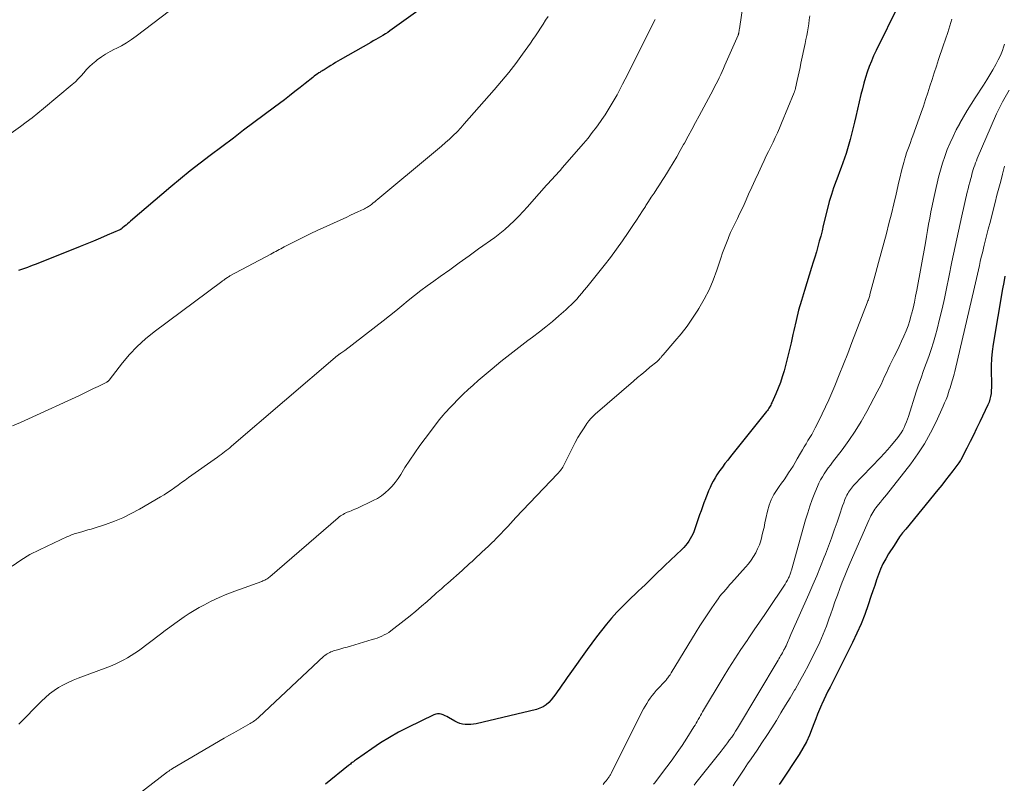
# Model space of a CAD drawing. Units: feet. Extents: x 2005000 to 2010021, y 540000 to 545000.
# Drawn here: x 2007160 to 2007329, y 541370 to 541501 of the extents above; entities that cross this region are included whole.
import ezdxf

# ---------------------------------------------------------------- set-up
doc = ezdxf.new("R2010")
doc.units = ezdxf.units.FT
doc.header["$LTSCALE"] = 100
doc.header["$MEASUREMENT"] = 0
doc.layers.add('CONTOUR INDEX', color=32, linetype='Continuous', lineweight=25)
doc.layers.add('CONTOUR INTERMEDIATE', color=40, linetype='Continuous', lineweight=15)

msp = doc.modelspace()

# ---------------------------------------------------------------- linework, layer by layer
at = {"layer": 'CONTOUR INDEX', "flags": 128}
for points, elevation in [([(2007229.41, 541502.99), (2007223.42, 541498.71), (2007223.03, 541498.44), (2007222.63, 541498.18), (2007222.22, 541497.92), (2007221.81, 541497.68), (2007221.39, 541497.44), (2007220.98, 541497.2), (2007220.56, 541496.97), (2007220.14, 541496.73), (2007214.87, 541493.73), (2007214.47, 541493.5), (2007214.06, 541493.26), (2007213.67, 541493.01), (2007213.27, 541492.77), (2007212.84, 541492.5), (2007212.66, 541492.38), (2007212.48, 541492.27), (2007212.29, 541492.16), (2007212.11, 541492.05), (2007211.92, 541491.93), (2007211.74, 541491.82), (2007211.56, 541491.71), (2007211.37, 541491.59), (2007211.2, 541491.48), (2007210.93, 541491.3), (2007210.67, 541491.11), (2007210.41, 541490.92), (2007210.16, 541490.72), (2007208.89, 541489.7), (2007208, 541488.99), (2007207.11, 541488.28), (2007206.2, 541487.59), (2007205.3, 541486.9), (2007203.6, 541485.62), (2007201.84, 541484.29), (2007200.08, 541482.97), (2007198.31, 541481.65), (2007196.55, 541480.33), (2007192.57, 541477.34), (2007190.86, 541476.03), (2007189.15, 541474.69), (2007187.48, 541473.33), (2007185.82, 541471.94), (2007178.9, 541466.05), (2007178.65, 541465.84), (2007178.4, 541465.63), (2007178.15, 541465.41), (2007177.89, 541465.2), (2007177.48, 541464.85), (2007177.43, 541464.81), (2007177.38, 541464.78), (2007177.33, 541464.74), (2007177.28, 541464.71), (2007177.23, 541464.68), (2007177.17, 541464.65), (2007177.12, 541464.62), (2007177.06, 541464.6), (2007174.88, 541463.65), (2007173.73, 541463.15), (2007172.57, 541462.67), (2007171.42, 541462.19), (2007170.26, 541461.72), (2007162.74, 541458.73), (2007162.23, 541458.53), (2007161.72, 541458.34), (2007161.21, 541458.15), (2007160.7, 541457.97), (2007160.18, 541457.79), (2007159.66, 541457.62)], 760), ([(2007310.68, 541503.12), (2007306.83, 541495.34), (2007306.4, 541494.43), (2007306.01, 541493.52), (2007305.65, 541492.59), (2007305.31, 541491.65), (2007305.01, 541490.69), (2007304.73, 541489.74), (2007304.47, 541488.77), (2007304.23, 541487.8), (2007303.36, 541484), (2007303.14, 541483.07), (2007302.92, 541482.14), (2007302.69, 541481.21), (2007302.45, 541480.29), (2007302.39, 541480.05), (2007302.17, 541479.25), (2007301.94, 541478.45), (2007301.68, 541477.65), (2007301.41, 541476.87), (2007301.13, 541476.08), (2007300.85, 541475.3), (2007300.56, 541474.52), (2007300.26, 541473.74), (2007299.97, 541472.97), (2007299.54, 541471.8), (2007299.15, 541470.62), (2007298.8, 541469.43), (2007298.48, 541468.22), (2007297.77, 541465.35), (2007297.55, 541464.44), (2007297.32, 541463.53), (2007297.08, 541462.63), (2007296.83, 541461.73), (2007296.58, 541460.83), (2007296.32, 541459.93), (2007296.05, 541459.04), (2007295.77, 541458.15), (2007294.53, 541454.2), (2007294.02, 541452.5), (2007293.54, 541450.79), (2007293.11, 541449.06), (2007292.71, 541447.33), (2007292.56, 541446.62), (2007292.25, 541445.24), (2007291.93, 541443.86), (2007291.58, 541442.48), (2007291.22, 541441.11), (2007291.03, 541440.4), (2007290.73, 541439.4), (2007290.4, 541438.4), (2007290.03, 541437.42), (2007289.62, 541436.46), (2007288.94, 541434.93), (2007288.85, 541434.74), (2007288.75, 541434.55), (2007288.65, 541434.36), (2007288.54, 541434.17), (2007288.43, 541433.99), (2007288.31, 541433.81), (2007288.18, 541433.64), (2007288.05, 541433.47), (2007281.82, 541425.71), (2007281.36, 541425.12), (2007280.9, 541424.52), (2007280.45, 541423.92), (2007280.02, 541423.31), (2007279.87, 541423.11), (2007279.52, 541422.59), (2007279.19, 541422.06), (2007278.89, 541421.51), (2007278.6, 541420.96), (2007278.34, 541420.39), (2007278.08, 541419.82), (2007277.84, 541419.24), (2007277.61, 541418.66), (2007277.54, 541418.47), (2007277.29, 541417.78), (2007277.03, 541417.1), (2007276.79, 541416.42), (2007276.54, 541415.73), (2007275.53, 541412.84), (2007275.36, 541412.41), (2007275.17, 541411.99), (2007274.95, 541411.59), (2007274.7, 541411.21), (2007274.42, 541410.84), (2007274.13, 541410.48), (2007273.82, 541410.14), (2007273.5, 541409.81), (2007270.6, 541407.04), (2007270.03, 541406.5), (2007269.46, 541405.95), (2007268.89, 541405.39), (2007268.32, 541404.84), (2007267.75, 541404.29), (2007267.18, 541403.73), (2007266.61, 541403.19), (2007266.03, 541402.64), (2007264.27, 541400.99), (2007263.29, 541400.04), (2007262.34, 541399.06), (2007261.43, 541398.03), (2007260.55, 541396.99), (2007259.7, 541395.91), (2007258.86, 541394.83), (2007258.04, 541393.73), (2007257.23, 541392.62), (2007254.27, 541388.48), (2007253.8, 541387.83), (2007253.34, 541387.16), (2007252.89, 541386.5), (2007252.44, 541385.83), (2007252.24, 541385.54), (2007251.88, 541385.02), (2007251.5, 541384.52), (2007251.09, 541384.04), (2007250.67, 541383.57), (2007250.21, 541383.17), (2007249.71, 541382.82), (2007249.16, 541382.57), (2007248.57, 541382.37), (2007238.22, 541379.92), (2007237.76, 541379.84), (2007237.29, 541379.78), (2007236.81, 541379.77), (2007236.34, 541379.79), (2007235.87, 541379.86), (2007235.41, 541379.97), (2007234.98, 541380.14), (2007234.55, 541380.35), (2007233.49, 541380.98), (2007233.18, 541381.14), (2007232.88, 541381.29), (2007232.56, 541381.42), (2007232.23, 541381.54), (2007231.91, 541381.61), (2007231.59, 541381.62), (2007231.27, 541381.56), (2007230.96, 541381.46), (2007226.5, 541379.28), (2007224.89, 541378.45), (2007223.32, 541377.57), (2007221.78, 541376.62), (2007220.28, 541375.62), (2007217.67, 541373.79), (2007217.49, 541373.66), (2007217.31, 541373.54), (2007217.14, 541373.4), (2007216.96, 541373.27), (2007216.79, 541373.14), (2007216.62, 541373.01), (2007216.45, 541372.87), (2007216.28, 541372.73), (2007212.36, 541369.56)], 740), ([(2007328.93, 541456.62), (2007328.72, 541455.56), (2007328.53, 541454.5), (2007326.93, 541444.99), (2007326.76, 541443.76), (2007326.64, 541442.53), (2007326.59, 541441.3), (2007326.59, 541440.06), (2007326.63, 541438.6), (2007326.63, 541438.09), (2007326.62, 541437.57), (2007326.59, 541437.06), (2007326.55, 541436.55), (2007326.47, 541436.04), (2007326.36, 541435.55), (2007326.2, 541435.07), (2007326.01, 541434.59), (2007324.62, 541431.65), (2007324.08, 541430.52), (2007323.54, 541429.4), (2007322.98, 541428.28), (2007322.41, 541427.17), (2007321.44, 541425.29), (2007321.34, 541425.12), (2007321.25, 541424.96), (2007321.14, 541424.8), (2007321.03, 541424.64), (2007320.01, 541423.29), (2007319.38, 541422.47), (2007318.74, 541421.65), (2007318.1, 541420.84), (2007317.44, 541420.03), (2007311.92, 541413.3), (2007311.38, 541412.62), (2007310.87, 541411.93), (2007310.37, 541411.22), (2007309.9, 541410.5), (2007308.98, 541409.04), (2007308.47, 541408.19), (2007308.01, 541407.32), (2007307.61, 541406.42), (2007307.24, 541405.5), (2007306.91, 541404.57), (2007306.59, 541403.63), (2007306.27, 541402.69), (2007305.95, 541401.75), (2007305.47, 541400.3), (2007304.89, 541398.66), (2007304.25, 541397.03), (2007303.55, 541395.43), (2007302.79, 541393.85), (2007298.92, 541386.19), (2007298.56, 541385.47), (2007298.21, 541384.75), (2007297.87, 541384.02), (2007297.53, 541383.29), (2007297.47, 541383.16), (2007297.12, 541382.35), (2007296.78, 541381.55), (2007296.46, 541380.73), (2007296.15, 541379.91), (2007295.87, 541379.16), (2007295.4, 541377.98), (2007294.87, 541376.83), (2007294.26, 541375.72), (2007293.6, 541374.63), (2007290.47, 541369.88), (2007290.22, 541369.5)], 720)]:
    msp.add_lwpolyline(points, dxfattribs=dict(at, elevation=elevation))
at = {"layer": 'CONTOUR INTERMEDIATE', "flags": 128}
for points, elevation in [([(2007285.35, 541512.4), (2007283.37, 541499.04), (2007283.35, 541498.91), (2007283.33, 541498.79), (2007283.31, 541498.66), (2007283.29, 541498.54), (2007283.27, 541498.4), (2007283.26, 541498.35), (2007283.25, 541498.29), (2007283.24, 541498.24), (2007283.22, 541498.18), (2007283.21, 541498.13), (2007283.19, 541498.08), (2007283.17, 541498.03), (2007283.15, 541497.98), (2007280.89, 541492.8), (2007280.65, 541492.26), (2007280.41, 541491.73), (2007280.16, 541491.2), (2007279.91, 541490.67), (2007279.65, 541490.14), (2007279.39, 541489.62), (2007279.12, 541489.1), (2007278.85, 541488.58), (2007276.48, 541484.16), (2007275.85, 541482.98), (2007275.21, 541481.81), (2007274.57, 541480.63), (2007273.93, 541479.46), (2007273.79, 541479.21), (2007273.21, 541478.17), (2007272.62, 541477.13), (2007272.01, 541476.1), (2007271.4, 541475.07), (2007271.04, 541474.49), (2007270.59, 541473.76), (2007270.14, 541473.04), (2007269.68, 541472.32), (2007269.2, 541471.61), (2007268.73, 541470.9), (2007268.26, 541470.18), (2007267.79, 541469.47), (2007267.33, 541468.75), (2007267.24, 541468.61), (2007266.73, 541467.83), (2007266.22, 541467.04), (2007265.71, 541466.26), (2007265.19, 541465.48), (2007264.3, 541464.13), (2007263.31, 541462.69), (2007262.3, 541461.26), (2007261.25, 541459.87), (2007260.18, 541458.49), (2007257.17, 541454.74), (2007256.75, 541454.23), (2007256.33, 541453.72), (2007255.9, 541453.23), (2007255.46, 541452.73), (2007255.01, 541452.25), (2007254.55, 541451.78), (2007254.07, 541451.33), (2007253.58, 541450.88), (2007252.4, 541449.84), (2007251.3, 541448.89), (2007250.19, 541447.97), (2007249.05, 541447.08), (2007247.9, 541446.2), (2007247.09, 541445.61), (2007245.53, 541444.44), (2007243.98, 541443.24), (2007242.46, 541442.02), (2007240.96, 541440.78), (2007238.56, 541438.75), (2007237.68, 541437.98), (2007236.81, 541437.2), (2007235.97, 541436.39), (2007235.14, 541435.57), (2007234.21, 541434.61), (2007233.86, 541434.25), (2007233.52, 541433.89), (2007233.18, 541433.53), (2007232.85, 541433.16), (2007232.52, 541432.79), (2007232.19, 541432.41), (2007231.88, 541432.03), (2007231.58, 541431.64), (2007229.45, 541428.84), (2007228.54, 541427.62), (2007227.66, 541426.38), (2007226.81, 541425.11), (2007225.99, 541423.83), (2007225.26, 541422.64), (2007224.8, 541421.96), (2007224.31, 541421.29), (2007223.78, 541420.66), (2007223.22, 541420.05), (2007222.61, 541419.5), (2007221.97, 541418.99), (2007221.27, 541418.55), (2007220.55, 541418.16), (2007217.73, 541416.84), (2007217.42, 541416.7), (2007217.1, 541416.56), (2007216.78, 541416.43), (2007216.46, 541416.31), (2007216.31, 541416.25), (2007216.07, 541416.16), (2007215.83, 541416.05), (2007215.6, 541415.94), (2007215.37, 541415.81), (2007215.15, 541415.67), (2007214.94, 541415.53), (2007214.73, 541415.37), (2007214.53, 541415.21), (2007202.82, 541405.1), (2007202.66, 541404.97), (2007202.5, 541404.85), (2007202.33, 541404.74), (2007202.15, 541404.64), (2007201.97, 541404.55), (2007201.79, 541404.47), (2007201.6, 541404.39), (2007201.41, 541404.32), (2007196.8, 541402.67), (2007195.43, 541402.15), (2007194.09, 541401.58), (2007192.77, 541400.95), (2007191.48, 541400.27), (2007190.68, 541399.83), (2007189.81, 541399.33), (2007188.95, 541398.81), (2007188.11, 541398.26), (2007187.29, 541397.68), (2007186.48, 541397.09), (2007185.67, 541396.49), (2007184.86, 541395.89), (2007184.05, 541395.29), (2007180.26, 541392.43), (2007179.66, 541392), (2007179.04, 541391.59), (2007178.4, 541391.21), (2007177.75, 541390.85), (2007177.09, 541390.52), (2007176.41, 541390.2), (2007175.73, 541389.91), (2007175.04, 541389.64), (2007169.93, 541387.74), (2007169.06, 541387.39), (2007168.21, 541387), (2007167.38, 541386.57), (2007166.56, 541386.11), (2007165.78, 541385.59), (2007165.03, 541385.04), (2007164.32, 541384.43), (2007163.64, 541383.79), (2007159.72, 541379.84)], 748), ([(2007187, 541503.23), (2007179.88, 541497.79), (2007179.06, 541497.2), (2007178.21, 541496.65), (2007177.33, 541496.15), (2007176.42, 541495.68), (2007176.17, 541495.56), (2007175.39, 541495.16), (2007174.63, 541494.73), (2007173.9, 541494.24), (2007173.19, 541493.72), (2007172.94, 541493.52), (2007172.39, 541493.06), (2007171.87, 541492.58), (2007171.37, 541492.07), (2007170.91, 541491.53), (2007170.44, 541490.99), (2007169.95, 541490.47), (2007169.44, 541489.98), (2007168.91, 541489.5), (2007163.99, 541485.39), (2007163.01, 541484.59), (2007162.03, 541483.81), (2007161.02, 541483.05), (2007160.01, 541482.31), (2007158.42, 541481.16)], 764), ([(2007250.55, 541501.17), (2007250.12, 541500.52), (2007249.69, 541499.85), (2007249.27, 541499.19), (2007248.84, 541498.53), (2007248.41, 541497.87), (2007247.96, 541497.22), (2007247.51, 541496.58), (2007246.16, 541494.69), (2007245, 541493.12), (2007243.81, 541491.58), (2007242.57, 541490.07), (2007241.31, 541488.59), (2007236.17, 541482.75), (2007235.56, 541482.08), (2007234.94, 541481.42), (2007234.29, 541480.78), (2007233.63, 541480.16), (2007232.95, 541479.55), (2007232.27, 541478.95), (2007231.58, 541478.35), (2007230.89, 541477.77), (2007221.32, 541469.82), (2007221.06, 541469.61), (2007220.81, 541469.4), (2007220.54, 541469.2), (2007220.28, 541469), (2007220, 541468.79), (2007219.88, 541468.7), (2007219.74, 541468.61), (2007219.61, 541468.52), (2007219.47, 541468.44), (2007219.34, 541468.36), (2007219.2, 541468.28), (2007219.05, 541468.21), (2007218.91, 541468.14), (2007217.92, 541467.68), (2007217.28, 541467.38), (2007216.65, 541467.08), (2007216.01, 541466.79), (2007215.37, 541466.5), (2007210.92, 541464.46), (2007209.87, 541463.97), (2007208.82, 541463.47), (2007207.79, 541462.95), (2007206.75, 541462.43), (2007205.27, 541461.66), (2007204.98, 541461.51), (2007204.69, 541461.36), (2007204.41, 541461.21), (2007204.12, 541461.05), (2007203.84, 541460.9), (2007203.55, 541460.74), (2007203.27, 541460.59), (2007202.98, 541460.43), (2007195.97, 541456.68), (2007195.84, 541456.6), (2007195.7, 541456.53), (2007195.57, 541456.44), (2007195.44, 541456.36), (2007195.38, 541456.32), (2007195.28, 541456.25), (2007195.18, 541456.18), (2007195.09, 541456.11), (2007194.99, 541456.04), (2007194.89, 541455.97), (2007194.79, 541455.9), (2007194.7, 541455.83), (2007194.6, 541455.76), (2007182.94, 541447.09), (2007181.46, 541445.89), (2007180.05, 541444.61), (2007178.75, 541443.23), (2007177.52, 541441.77), (2007175.26, 541438.84), (2007175.22, 541438.79), (2007175.17, 541438.74), (2007175.13, 541438.69), (2007175.08, 541438.64), (2007175.02, 541438.6), (2007174.97, 541438.56), (2007174.91, 541438.52), (2007174.85, 541438.49), (2007173.37, 541437.75), (2007172.56, 541437.36), (2007171.75, 541436.97), (2007170.94, 541436.59), (2007170.13, 541436.21), (2007161.39, 541432.18), (2007160.04, 541431.58), (2007158.68, 541431.01)], 756), ([(2007295.45, 541501.26), (2007295.36, 541500.59), (2007295.26, 541499.91), (2007295.15, 541499.23), (2007295.04, 541498.56), (2007294.92, 541497.89), (2007294.79, 541497.22), (2007294.65, 541496.54), (2007293.94, 541493.17), (2007293.78, 541492.42), (2007293.62, 541491.67), (2007293.45, 541490.92), (2007293.28, 541490.17), (2007292.99, 541488.85), (2007292.97, 541488.76), (2007292.94, 541488.67), (2007292.92, 541488.58), (2007292.89, 541488.49), (2007292.87, 541488.4), (2007292.84, 541488.32), (2007292.8, 541488.23), (2007292.77, 541488.14), (2007290.6, 541482.85), (2007290.26, 541482.03), (2007289.9, 541481.23), (2007289.53, 541480.42), (2007289.15, 541479.63), (2007288.76, 541478.83), (2007288.37, 541478.04), (2007287.99, 541477.25), (2007287.6, 541476.45), (2007287.2, 541475.61), (2007286.63, 541474.39), (2007286.06, 541473.16), (2007285.51, 541471.93), (2007284.96, 541470.7), (2007284.53, 541469.72), (2007284.17, 541468.91), (2007283.8, 541468.1), (2007283.41, 541467.31), (2007283.02, 541466.51), (2007282.62, 541465.72), (2007282.24, 541464.92), (2007281.87, 541464.11), (2007281.52, 541463.29), (2007281.49, 541463.22), (2007281.14, 541462.36), (2007280.8, 541461.49), (2007280.48, 541460.62), (2007280.18, 541459.74), (2007279.5, 541457.67), (2007278.87, 541455.96), (2007278.16, 541454.29), (2007277.33, 541452.68), (2007276.43, 541451.1), (2007276.26, 541450.81), (2007275.35, 541449.43), (2007274.4, 541448.07), (2007273.38, 541446.77), (2007272.32, 541445.49), (2007270.28, 541443.15), (2007270.21, 541443.08), (2007270.14, 541443), (2007270.07, 541442.91), (2007270.01, 541442.83), (2007269.94, 541442.75), (2007269.87, 541442.67), (2007269.8, 541442.59), (2007269.73, 541442.51), (2007269.66, 541442.43), (2007269.55, 541442.31), (2007269.43, 541442.19), (2007269.31, 541442.09), (2007269.19, 541441.98), (2007268.02, 541441.02), (2007267.31, 541440.44), (2007266.61, 541439.85), (2007265.91, 541439.26), (2007265.21, 541438.66), (2007258.62, 541432.96), (2007258.23, 541432.6), (2007257.87, 541432.22), (2007257.53, 541431.82), (2007257.22, 541431.39), (2007256.72, 541430.64), (2007256.19, 541429.81), (2007255.68, 541428.97), (2007255.21, 541428.12), (2007254.76, 541427.24), (2007253.33, 541424.35), (2007253.22, 541424.14), (2007253.09, 541423.93), (2007252.96, 541423.72), (2007252.82, 541423.52), (2007252.67, 541423.33), (2007252.52, 541423.14), (2007252.36, 541422.95), (2007252.19, 541422.77), (2007245.04, 541415.25), (2007244.57, 541414.75), (2007244.1, 541414.25), (2007243.64, 541413.75), (2007243.17, 541413.25), (2007242.85, 541412.91), (2007242.54, 541412.58), (2007242.23, 541412.25), (2007241.91, 541411.93), (2007241.59, 541411.61), (2007241.27, 541411.3), (2007240.95, 541410.99), (2007240.62, 541410.67), (2007240.3, 541410.36), (2007239.19, 541409.33), (2007238.77, 541408.93), (2007238.35, 541408.54), (2007237.93, 541408.15), (2007237.5, 541407.75), (2007237.08, 541407.36), (2007236.65, 541406.97), (2007236.22, 541406.59), (2007235.79, 541406.2), (2007233.35, 541404.03), (2007233.08, 541403.79), (2007232.8, 541403.55), (2007232.52, 541403.31), (2007232.25, 541403.07), (2007231.97, 541402.83), (2007231.7, 541402.59), (2007231.42, 541402.34), (2007231.15, 541402.1), (2007229.79, 541400.89), (2007228.82, 541400.05), (2007227.85, 541399.23), (2007226.86, 541398.42), (2007225.86, 541397.63), (2007223.55, 541395.84), (2007223.2, 541395.58), (2007222.83, 541395.34), (2007222.44, 541395.13), (2007222.05, 541394.94), (2007221.64, 541394.76), (2007221.23, 541394.6), (2007220.81, 541394.46), (2007220.39, 541394.33), (2007216.65, 541393.24), (2007216.09, 541393.07), (2007215.53, 541392.91), (2007214.97, 541392.74), (2007214.41, 541392.58), (2007213.75, 541392.39), (2007213.53, 541392.31), (2007213.3, 541392.23), (2007213.08, 541392.13), (2007212.86, 541392.03), (2007212.65, 541391.91), (2007212.45, 541391.79), (2007212.26, 541391.64), (2007212.08, 541391.49), (2007200.93, 541381.05), (2007200.76, 541380.89), (2007200.58, 541380.74), (2007200.4, 541380.59), (2007200.22, 541380.45), (2007200.03, 541380.32), (2007199.83, 541380.19), (2007199.63, 541380.06), (2007199.43, 541379.95), (2007198.22, 541379.27), (2007197.41, 541378.81), (2007196.61, 541378.36), (2007195.8, 541377.89), (2007195, 541377.43), (2007186.1, 541372.22), (2007185.88, 541372.09), (2007185.67, 541371.95), (2007185.46, 541371.81), (2007185.26, 541371.66), (2007177.68, 541365.84)], 744), ([(2007268.93, 541500.64), (2007263.79, 541490.43), (2007263.33, 541489.54), (2007262.86, 541488.65), (2007262.38, 541487.76), (2007261.89, 541486.89), (2007261.39, 541486.02), (2007260.87, 541485.16), (2007260.32, 541484.31), (2007259.76, 541483.48), (2007259.55, 541483.17), (2007258.86, 541482.2), (2007258.14, 541481.25), (2007257.4, 541480.32), (2007256.64, 541479.41), (2007252.99, 541475.21), (2007252.66, 541474.83), (2007252.32, 541474.46), (2007251.98, 541474.08), (2007251.63, 541473.72), (2007251.29, 541473.35), (2007250.95, 541472.97), (2007250.61, 541472.6), (2007250.27, 541472.22), (2007247.77, 541469.38), (2007247.03, 541468.55), (2007246.29, 541467.74), (2007245.52, 541466.94), (2007244.75, 541466.16), (2007243.95, 541465.39), (2007243.13, 541464.66), (2007242.28, 541463.97), (2007241.4, 541463.3), (2007238.63, 541461.31), (2007236.98, 541460.12), (2007235.32, 541458.94), (2007233.67, 541457.75), (2007232.01, 541456.57), (2007230.94, 541455.81), (2007229.82, 541455), (2007228.72, 541454.17), (2007227.63, 541453.31), (2007226.55, 541452.45), (2007225.48, 541451.57), (2007224.4, 541450.7), (2007223.32, 541449.84), (2007222.23, 541448.99), (2007215.68, 541443.9), (2007215.51, 541443.78), (2007215.35, 541443.66), (2007215.18, 541443.55), (2007215.01, 541443.44), (2007214.76, 541443.28), (2007214.72, 541443.25), (2007214.67, 541443.22), (2007214.63, 541443.19), (2007214.58, 541443.16), (2007214.54, 541443.13), (2007214.5, 541443.1), (2007214.46, 541443.07), (2007214.42, 541443.04), (2007196.22, 541427.48), (2007195.93, 541427.24), (2007195.64, 541427), (2007195.34, 541426.76), (2007195.05, 541426.53), (2007194.75, 541426.3), (2007194.44, 541426.07), (2007194.14, 541425.85), (2007193.83, 541425.63), (2007188.86, 541422.11), (2007188.26, 541421.69), (2007187.66, 541421.26), (2007187.07, 541420.83), (2007186.48, 541420.4), (2007185.88, 541419.98), (2007185.27, 541419.57), (2007184.66, 541419.18), (2007184.03, 541418.8), (2007180.42, 541416.68), (2007179.02, 541415.93), (2007177.6, 541415.23), (2007176.13, 541414.63), (2007174.64, 541414.1), (2007172.67, 541413.46), (2007172.14, 541413.29), (2007171.6, 541413.13), (2007171.07, 541412.98), (2007170.53, 541412.83), (2007169.93, 541412.66), (2007169.69, 541412.6), (2007169.46, 541412.53), (2007169.22, 541412.45), (2007168.99, 541412.37), (2007168.76, 541412.28), (2007168.53, 541412.19), (2007168.3, 541412.1), (2007168.07, 541411.99), (2007163.28, 541409.75), (2007161.65, 541408.91), (2007160.08, 541407.98), (2007158.59, 541406.94)], 752), ([(2007319.84, 541500.73), (2007319.11, 541498.42), (2007318.35, 541496.12), (2007317.56, 541493.81), (2007317.18, 541492.67), (2007316.8, 541491.53), (2007316.43, 541490.39), (2007316.07, 541489.25), (2007315.7, 541488.1), (2007315.33, 541486.96), (2007314.94, 541485.82), (2007314.55, 541484.69), (2007313.35, 541481.32), (2007313.14, 541480.73), (2007312.92, 541480.14), (2007312.71, 541479.55), (2007312.49, 541478.96), (2007312.27, 541478.37), (2007312.07, 541477.77), (2007311.88, 541477.17), (2007311.7, 541476.57), (2007311.58, 541476.13), (2007311.35, 541475.31), (2007311.13, 541474.48), (2007310.93, 541473.65), (2007310.73, 541472.82), (2007310.25, 541470.71), (2007309.86, 541469.03), (2007309.45, 541467.34), (2007309.03, 541465.66), (2007308.6, 541463.99), (2007308.15, 541462.32), (2007307.7, 541460.64), (2007307.25, 541458.97), (2007306.8, 541457.3), (2007305.78, 541453.53), (2007305.73, 541453.34), (2007305.68, 541453.15), (2007305.62, 541452.97), (2007305.56, 541452.79), (2007305.5, 541452.6), (2007305.43, 541452.42), (2007305.37, 541452.24), (2007305.3, 541452.06), (2007302.67, 541445.26), (2007301.95, 541443.41), (2007301.22, 541441.56), (2007300.48, 541439.71), (2007299.73, 541437.87), (2007299.22, 541436.63), (2007298.71, 541435.42), (2007298.17, 541434.22), (2007297.6, 541433.03), (2007297.01, 541431.85), (2007296.38, 541430.62), (2007296.08, 541430.07), (2007295.78, 541429.52), (2007295.47, 541428.99), (2007295.14, 541428.46), (2007294.81, 541427.93), (2007294.49, 541427.39), (2007294.18, 541426.86), (2007293.87, 541426.32), (2007293.3, 541425.31), (2007292.95, 541424.7), (2007292.58, 541424.1), (2007292.21, 541423.5), (2007291.82, 541422.91), (2007291.43, 541422.33), (2007291.03, 541421.75), (2007290.62, 541421.17), (2007290.21, 541420.6), (2007289.83, 541420.07), (2007289.29, 541419.21), (2007288.82, 541418.31), (2007288.47, 541417.37), (2007288.2, 541416.38), (2007287.93, 541415.11), (2007287.76, 541414.35), (2007287.6, 541413.58), (2007287.42, 541412.82), (2007287.25, 541412.05), (2007287.24, 541411.99), (2007287.04, 541411.27), (2007286.8, 541410.56), (2007286.5, 541409.88), (2007286.17, 541409.21), (2007285.78, 541408.56), (2007285.37, 541407.94), (2007284.91, 541407.34), (2007284.43, 541406.77), (2007282.04, 541404.09), (2007281.7, 541403.71), (2007281.36, 541403.32), (2007281.02, 541402.94), (2007280.68, 541402.55), (2007280.35, 541402.16), (2007280.03, 541401.76), (2007279.72, 541401.35), (2007279.42, 541400.94), (2007278.62, 541399.76), (2007277.94, 541398.74), (2007277.27, 541397.72), (2007276.61, 541396.69), (2007275.96, 541395.65), (2007271.68, 541388.64), (2007271.62, 541388.53), (2007271.55, 541388.42), (2007271.47, 541388.31), (2007271.4, 541388.2), (2007271.33, 541388.11), (2007271.29, 541388.05), (2007271.25, 541387.99), (2007271.21, 541387.93), (2007271.17, 541387.87), (2007271.13, 541387.82), (2007271.09, 541387.76), (2007271.05, 541387.7), (2007271, 541387.65), (2007270.89, 541387.52), (2007270.79, 541387.4), (2007270.69, 541387.28), (2007270.59, 541387.16), (2007270.48, 541387.05), (2007269.47, 541385.99), (2007269.1, 541385.59), (2007268.75, 541385.17), (2007268.41, 541384.75), (2007268.08, 541384.31), (2007267.77, 541383.87), (2007267.47, 541383.41), (2007267.2, 541382.94), (2007266.94, 541382.46), (2007261.45, 541371.53), (2007261.39, 541371.41), (2007261.32, 541371.29), (2007261.25, 541371.17), (2007261.17, 541371.05), (2007261.09, 541370.93), (2007261.01, 541370.81), (2007260.93, 541370.7), (2007260.84, 541370.59), (2007260.5, 541370.15), (2007260.25, 541369.82), (2007260, 541369.49)], 736), ([(2007328.87, 541496.44), (2007328.7, 541495.88), (2007328.51, 541495.32), (2007328.3, 541494.78), (2007328.06, 541494.25), (2007327.79, 541493.72), (2007327.36, 541492.95), (2007326.86, 541492.05), (2007326.34, 541491.16), (2007325.8, 541490.28), (2007325.25, 541489.41), (2007323.83, 541487.21), (2007323.15, 541486.14), (2007322.48, 541485.06), (2007321.83, 541483.97), (2007321.2, 541482.87), (2007321.17, 541482.82), (2007320.58, 541481.73), (2007320.03, 541480.62), (2007319.51, 541479.49), (2007319.03, 541478.35), (2007318.6, 541477.19), (2007318.2, 541476.02), (2007317.85, 541474.83), (2007317.54, 541473.63), (2007316.88, 541470.82), (2007316.65, 541469.77), (2007316.42, 541468.72), (2007316.22, 541467.66), (2007316.03, 541466.61), (2007315.84, 541465.55), (2007315.66, 541464.49), (2007315.47, 541463.43), (2007315.28, 541462.37), (2007313.8, 541454.25), (2007313.6, 541453.22), (2007313.39, 541452.2), (2007313.16, 541451.17), (2007312.91, 541450.15), (2007312.87, 541449.99), (2007312.61, 541449.06), (2007312.32, 541448.15), (2007311.97, 541447.25), (2007311.6, 541446.36), (2007311.2, 541445.49), (2007310.78, 541444.61), (2007310.36, 541443.74), (2007309.94, 541442.88), (2007309.53, 541442.06), (2007309.21, 541441.41), (2007308.89, 541440.75), (2007308.59, 541440.09), (2007308.29, 541439.42), (2007307.99, 541438.75), (2007307.69, 541438.09), (2007307.36, 541437.44), (2007307.02, 541436.79), (2007305.24, 541433.44), (2007304.27, 541431.74), (2007303.25, 541430.08), (2007302.15, 541428.47), (2007301, 541426.89), (2007299.36, 541424.76), (2007298.99, 541424.27), (2007298.63, 541423.77), (2007298.27, 541423.27), (2007297.93, 541422.76), (2007297.61, 541422.24), (2007297.31, 541421.71), (2007297.03, 541421.16), (2007296.78, 541420.6), (2007296.33, 541419.49), (2007295.88, 541418.36), (2007295.47, 541417.22), (2007295.09, 541416.07), (2007294.74, 541414.9), (2007292.31, 541406.27), (2007292.26, 541406.1), (2007292.21, 541405.92), (2007292.15, 541405.75), (2007292.1, 541405.58), (2007292.03, 541405.41), (2007291.96, 541405.25), (2007291.89, 541405.09), (2007291.81, 541404.92), (2007291.61, 541404.53), (2007291.42, 541404.18), (2007291.22, 541403.84), (2007291.01, 541403.5), (2007290.79, 541403.16), (2007288.65, 541400), (2007287.74, 541398.66), (2007286.83, 541397.32), (2007285.92, 541395.99), (2007285, 541394.66), (2007284.68, 541394.2), (2007283.62, 541392.63), (2007282.58, 541391.05), (2007281.57, 541389.45), (2007280.58, 541387.83), (2007277.06, 541381.94), (2007276.87, 541381.62), (2007276.69, 541381.3), (2007276.5, 541380.97), (2007276.32, 541380.64), (2007276.14, 541380.32), (2007275.95, 541379.99), (2007275.76, 541379.67), (2007275.56, 541379.36), (2007274.35, 541377.45), (2007273.53, 541376.2), (2007272.68, 541374.96), (2007271.81, 541373.74), (2007270.91, 541372.54), (2007268.78, 541369.75), (2007268.64, 541369.56)], 732), ([(2007329.67, 541488.53), (2007328.53, 541486.53), (2007327.5, 541484.47), (2007326.55, 541482.37), (2007324.18, 541476.81), (2007324.03, 541476.44), (2007323.88, 541476.06), (2007323.75, 541475.68), (2007323.62, 541475.3), (2007323.5, 541474.92), (2007323.39, 541474.54), (2007323.27, 541474.15), (2007323.17, 541473.76), (2007323.06, 541473.37), (2007322.9, 541472.79), (2007322.75, 541472.2), (2007322.6, 541471.61), (2007322.46, 541471.02), (2007321.53, 541466.98), (2007320.95, 541464.36), (2007320.37, 541461.74), (2007319.83, 541459.11), (2007319.3, 541456.49), (2007318.92, 541454.56), (2007318.55, 541452.8), (2007318.16, 541451.04), (2007317.73, 541449.29), (2007317.28, 541447.55), (2007317.01, 541446.56), (2007316.66, 541445.32), (2007316.28, 541444.09), (2007315.86, 541442.87), (2007315.43, 541441.66), (2007314.98, 541440.46), (2007314.55, 541439.24), (2007314.13, 541438.03), (2007313.72, 541436.81), (2007312.37, 541432.61), (2007312.2, 541432.13), (2007312.03, 541431.65), (2007311.83, 541431.17), (2007311.63, 541430.71), (2007311.4, 541430.25), (2007311.15, 541429.81), (2007310.86, 541429.39), (2007310.55, 541428.98), (2007310.02, 541428.34), (2007309.43, 541427.63), (2007308.82, 541426.93), (2007308.2, 541426.24), (2007307.57, 541425.56), (2007302.97, 541420.73), (2007302.78, 541420.52), (2007302.59, 541420.3), (2007302.42, 541420.08), (2007302.25, 541419.85), (2007302.09, 541419.61), (2007301.95, 541419.36), (2007301.82, 541419.11), (2007301.7, 541418.85), (2007301.49, 541418.33), (2007301.28, 541417.8), (2007301.08, 541417.27), (2007300.89, 541416.74), (2007300.7, 541416.2), (2007300.14, 541414.49), (2007299.66, 541413.1), (2007299.17, 541411.71), (2007298.66, 541410.34), (2007298.13, 541408.97), (2007297.94, 541408.49), (2007297.29, 541406.88), (2007296.63, 541405.29), (2007295.95, 541403.7), (2007295.26, 541402.11), (2007292.21, 541395.21), (2007292.09, 541394.94), (2007291.97, 541394.66), (2007291.85, 541394.38), (2007291.73, 541394.1), (2007291.62, 541393.82), (2007291.49, 541393.54), (2007291.37, 541393.27), (2007291.23, 541393), (2007291.16, 541392.84), (2007291.02, 541392.58), (2007290.89, 541392.32), (2007290.75, 541392.06), (2007290.6, 541391.81), (2007290.45, 541391.56), (2007290.3, 541391.31), (2007290.15, 541391.06), (2007290, 541390.81), (2007283.03, 541379.17), (2007282.72, 541378.65), (2007282.39, 541378.14), (2007282.05, 541377.64), (2007281.7, 541377.14), (2007281.34, 541376.65), (2007280.98, 541376.16), (2007280.61, 541375.68), (2007280.23, 541375.2), (2007275.89, 541369.77), (2007275.6, 541369.38)], 728), ([(2007328.88, 541475.49), (2007328.52, 541474.16), (2007328.2, 541472.94), (2007327.88, 541471.73), (2007327.56, 541470.51), (2007327.24, 541469.29), (2007326.78, 541467.49), (2007326.43, 541466.1), (2007326.08, 541464.72), (2007325.73, 541463.34), (2007325.38, 541461.96), (2007325.06, 541460.66), (2007324.88, 541459.93), (2007324.71, 541459.19), (2007324.54, 541458.45), (2007324.37, 541457.71), (2007324.2, 541456.97), (2007324.04, 541456.23), (2007323.87, 541455.49), (2007323.7, 541454.75), (2007320.34, 541440.28), (2007320.24, 541439.87), (2007320.13, 541439.47), (2007320.02, 541439.07), (2007319.9, 541438.68), (2007319.78, 541438.28), (2007319.65, 541437.89), (2007319.52, 541437.49), (2007319.39, 541437.1), (2007319.26, 541436.69), (2007319.05, 541436.1), (2007318.83, 541435.51), (2007318.59, 541434.93), (2007318.34, 541434.36), (2007317.11, 541431.65), (2007316.18, 541429.76), (2007315.15, 541427.93), (2007314, 541426.17), (2007312.76, 541424.47), (2007308.62, 541419.18), (2007308.28, 541418.76), (2007307.94, 541418.34), (2007307.6, 541417.92), (2007307.26, 541417.51), (2007306.99, 541417.19), (2007306.78, 541416.94), (2007306.59, 541416.68), (2007306.41, 541416.4), (2007306.24, 541416.12), (2007306.09, 541415.83), (2007305.93, 541415.54), (2007305.79, 541415.25), (2007305.66, 541414.95), (2007302.38, 541407.48), (2007301.91, 541406.39), (2007301.45, 541405.29), (2007301.02, 541404.19), (2007300.59, 541403.08), (2007300.18, 541401.96), (2007299.77, 541400.84), (2007299.38, 541399.72), (2007298.99, 541398.6), (2007298.79, 541398.04), (2007298.29, 541396.64), (2007297.74, 541395.27), (2007297.15, 541393.91), (2007296.52, 541392.56), (2007295.94, 541391.39), (2007295.23, 541389.98), (2007294.49, 541388.57), (2007293.71, 541387.18), (2007292.92, 541385.8), (2007292.85, 541385.68), (2007292.07, 541384.37), (2007291.29, 541383.07), (2007290.5, 541381.77), (2007289.71, 541380.47), (2007288.91, 541379.19), (2007288.09, 541377.9), (2007287.25, 541376.64), (2007286.4, 541375.38), (2007285.37, 541373.89), (2007284.78, 541373.02), (2007284.19, 541372.15), (2007283.61, 541371.28), (2007283.03, 541370.4), (2007282.66, 541369.85), (2007282.29, 541369.24)], 724)]:
    msp.add_lwpolyline(points, dxfattribs=dict(at, elevation=elevation))

doc.saveas('drawing.dxf')
